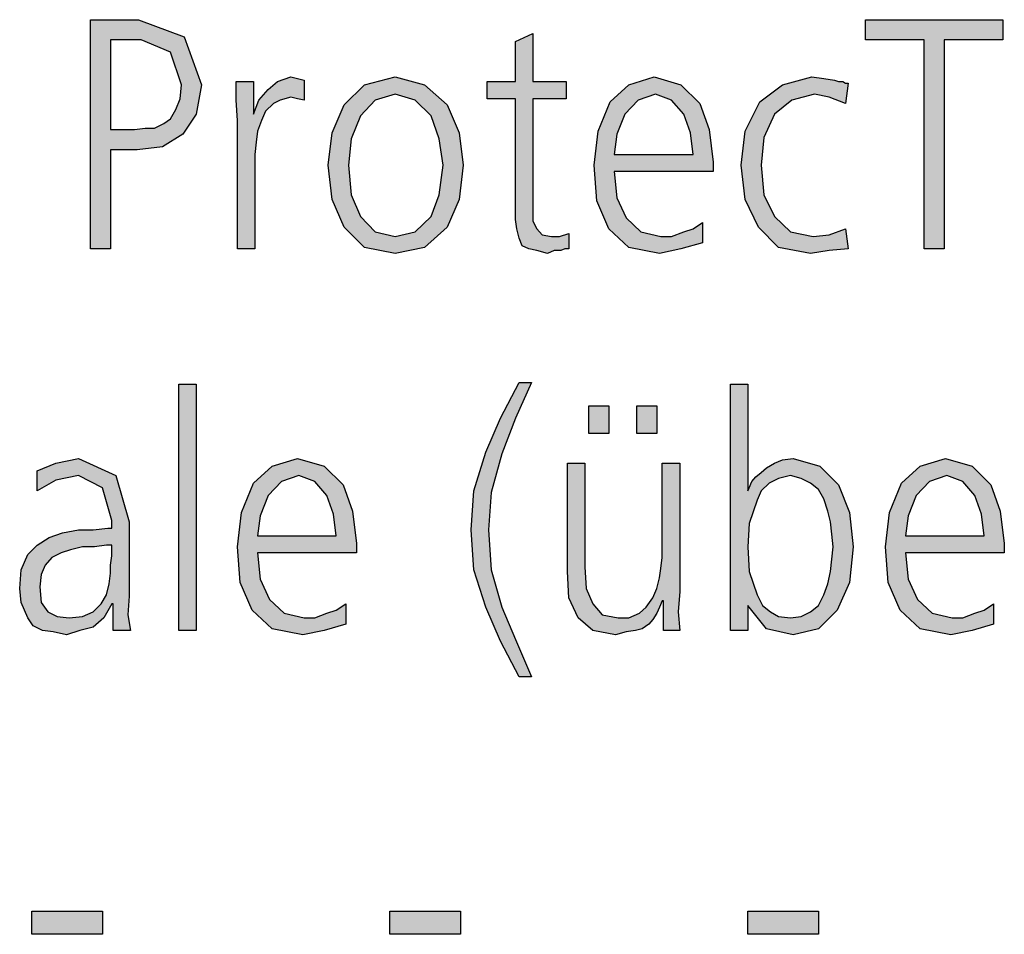
# Model space of a CAD drawing. Units: millimetres. Extents: x 14730 to 26963, y 9817 to 18761.
# Drawn here: x 16391 to 16645, y 16112 to 16348 of the extents above; entities that cross this region are included whole.
import ezdxf

# ---------------------------------------------------------------- set-up
doc = ezdxf.new("R2010")
doc.units = ezdxf.units.MM
doc.layers.add('1', color=7, linetype='Continuous')

msp = doc.modelspace()

# ---------------------------------------------------------------- hatches: boundary and pattern name
at = {"layer": '1', "linetype": 'Continuous'}
h = msp.add_hatch(color=3, dxfattribs=at)
h.paths.add_polyline_path([(16409.66, 16348.08), (16422.07, 16348.08), (16433.79, 16343.68), (16438.27, 16331.29), (16436.89, 16323.7), (16433.45, 16318.5), (16428.27, 16315.3), (16421.72, 16314.5), (16414.83, 16314.5), (16414.83, 16288.92), (16409.66, 16288.92)])
h.paths.add_polyline_path([(16414.83, 16319.7), (16418.28, 16319.7), (16421.03, 16319.7), (16423.79, 16320.1), (16426.21, 16320.1), (16428.62, 16321.3), (16430.34, 16322.5), (16431.72, 16324.9), (16432.76, 16327.69), (16433.1, 16331.29), (16430.34, 16339.69), (16422.76, 16342.88), (16414.83, 16342.88)], flags=16)
for points in [[(16624.79, 16342.88), (16609.62, 16342.88), (16609.62, 16348.08), (16645.13, 16348.08), (16645.13, 16342.88), (16629.96, 16342.88), (16629.96, 16288.92), (16624.79, 16288.92)], [(16532.39, 16327.69), (16523.77, 16327.69), (16523.77, 16299.31), (16523.77, 16296.11), (16524.81, 16294.11), (16526.19, 16292.52), (16528.6, 16292.12), (16530.67, 16292.12), (16533.08, 16292.92), (16533.08, 16288.92), (16532.05, 16288.92), (16531.01, 16288.52), (16529.29, 16288.52), (16527.56, 16287.72), (16524.81, 16288.52), (16522.74, 16288.92), (16521.01, 16289.72), (16520.32, 16291.72), (16519.64, 16294.11), (16519.29, 16296.51), (16519.29, 16298.91), (16519.29, 16302.11), (16519.29, 16327.69), (16512.05, 16327.69), (16512.05, 16332.09), (16519.29, 16332.09), (16519.29, 16342.48), (16523.77, 16344.48), (16523.77, 16332.09), (16532.39, 16332.09)], [(16447.58, 16322.1), (16447.24, 16327.29), (16447.24, 16332.09), (16451.72, 16332.09), (16451.72, 16323.7), (16453.1, 16327.29), (16455.51, 16330.09), (16457.92, 16332.09), (16461.37, 16333.29), (16463.1, 16332.89), (16464.82, 16332.49), (16464.82, 16327.29), (16463.1, 16327.69), (16461.37, 16328.09), (16458.61, 16327.29), (16456.89, 16326.49), (16454.82, 16324.5), (16453.79, 16322.1), (16452.75, 16319.3), (16452.41, 16316.5), (16452.06, 16313.3), (16452.06, 16310.5), (16452.06, 16288.92), (16447.58, 16288.92)], [(16604.45, 16326.49), (16600.31, 16328.09), (16596.52, 16328.89), (16590.66, 16327.29), (16586.17, 16323.7), (16583.42, 16317.7), (16582.73, 16310.5), (16583.42, 16302.91), (16586.17, 16297.31), (16590.31, 16293.32), (16596.17, 16292.12), (16600.31, 16292.52), (16604.45, 16294.11), (16605.14, 16288.92), (16600.31, 16288.52), (16595.48, 16287.72), (16587.21, 16289.32), (16582.04, 16294.51), (16578.59, 16301.71), (16577.55, 16310.5), (16578.59, 16319.3), (16582.38, 16326.89), (16588.24, 16331.29), (16595.83, 16333.29), (16598.93, 16332.89), (16601.69, 16332.49), (16602.72, 16332.09), (16603.76, 16332.09), (16604.45, 16331.69), (16605.14, 16331.69)], [(16432.41, 16254.04), (16436.89, 16254.04), (16436.89, 16190.48), (16432.41, 16190.48)], [(16520.32, 16178.49), (16515.5, 16187.68), (16511.71, 16196.48), (16508.6, 16206.07), (16507.91, 16216.46), (16508.6, 16226.46), (16511.71, 16236.45), (16515.5, 16245.25), (16520.32, 16254.44), (16523.43, 16254.44), (16519.29, 16245.25), (16515.84, 16236.05), (16513.08, 16226.06), (16512.4, 16216.46), (16513.08, 16206.07), (16515.84, 16196.48), (16519.29, 16188.08), (16523.43, 16178.49)], [(16538.25, 16248.44), (16543.42, 16248.44), (16543.42, 16241.25), (16538.25, 16241.25)], [(16550.66, 16248.44), (16555.83, 16248.44), (16555.83, 16241.25), (16550.66, 16241.25)], [(16561.7, 16200.47), (16561.35, 16195.28), (16561.7, 16190.48), (16557.56, 16190.48), (16557.56, 16198.08), (16557.21, 16198.08), (16556.52, 16196.48), (16555.83, 16194.88), (16554.8, 16193.28), (16553.77, 16192.08), (16552.04, 16190.88), (16550.32, 16190.48), (16547.91, 16190.08), (16545.15, 16189.28), (16539.29, 16190.48), (16535.49, 16193.68), (16533.08, 16198.88), (16532.74, 16205.67), (16532.74, 16233.65), (16537.22, 16233.65), (16537.22, 16206.87), (16537.56, 16201.27), (16539.29, 16197.28), (16541.7, 16194.48), (16545.84, 16193.68), (16548.6, 16193.68), (16551.35, 16194.88), (16553.08, 16196.48), (16554.8, 16198.88), (16555.83, 16201.27), (16556.52, 16204.07), (16556.87, 16206.47), (16557.21, 16209.27), (16557.21, 16233.65), (16561.7, 16233.65)], [(16394.49, 16118.03), (16412.76, 16118.03), (16412.76, 16112.03), (16394.49, 16112.03)], [(16486.88, 16118.03), (16505.16, 16118.03), (16505.16, 16112.03), (16486.88, 16112.03)], [(16579.28, 16118.03), (16597.55, 16118.03), (16597.55, 16112.03), (16579.28, 16112.03)]]:
    msp.add_hatch(color=3, dxfattribs=at).paths.add_polyline_path(points)
h = msp.add_hatch(color=3, dxfattribs=at)
h.paths.add_polyline_path([(16471.02, 16310.5), (16472.06, 16318.9), (16475.16, 16326.09), (16480.33, 16331.29), (16488.26, 16333.29), (16495.85, 16331.29), (16501.71, 16326.09), (16504.81, 16318.9), (16505.85, 16310.5), (16504.81, 16301.71), (16501.71, 16294.51), (16495.85, 16289.32), (16488.26, 16287.72), (16480.33, 16289.32), (16475.16, 16294.51), (16472.06, 16301.71)])
h.paths.add_polyline_path([(16476.2, 16310.5), (16476.89, 16302.91), (16479.3, 16297.31), (16483.09, 16293.32), (16488.26, 16292.12), (16493.43, 16293.32), (16497.57, 16297.31), (16499.64, 16302.91), (16500.67, 16310.5), (16499.64, 16317.3), (16497.57, 16323.3), (16493.43, 16327.29), (16488.26, 16328.89), (16483.09, 16327.29), (16479.3, 16323.3), (16476.89, 16317.3)], flags=16)
h = msp.add_hatch(color=3, dxfattribs=at)
h.paths.add_polyline_path([(16567.56, 16290.52), (16562.04, 16288.92), (16556.52, 16287.72), (16548.6, 16289.32), (16543.42, 16294.11), (16540.32, 16301.31), (16539.63, 16310.5), (16540.67, 16319.3), (16543.77, 16326.89), (16548.6, 16331.29), (16555.15, 16333.29), (16562.04, 16331.29), (16566.87, 16326.49), (16569.28, 16319.7), (16570.31, 16311.3), (16570.31, 16308.91), (16544.8, 16308.91), (16545.49, 16302.11), (16547.91, 16296.91), (16551.7, 16293.32), (16556.87, 16292.12), (16559.63, 16292.12), (16562.73, 16293.32), (16565.14, 16294.11), (16567.56, 16295.71)])
h.paths.add_polyline_path([(16565.14, 16313.3), (16564.45, 16318.9), (16562.73, 16323.7), (16559.63, 16327.29), (16555.49, 16328.89), (16551.01, 16327.29), (16547.56, 16323.7), (16545.49, 16318.5), (16544.8, 16313.3)], flags=16)
h = msp.add_hatch(color=3, dxfattribs=at)
h.paths.add_polyline_path([(16574.8, 16254.04), (16579.28, 16254.04), (16579.28, 16226.46), (16579.62, 16227.26), (16580.31, 16228.86), (16581.35, 16230.06), (16582.73, 16231.25), (16584.11, 16232.45), (16586.17, 16233.65), (16588.24, 16234.45), (16591, 16234.85), (16597.9, 16232.85), (16602.72, 16228.06), (16605.48, 16220.86), (16606.51, 16212.07), (16605.48, 16202.87), (16602.38, 16195.68), (16597.55, 16190.88), (16591, 16189.28), (16584.11, 16190.88), (16579.28, 16196.88), (16579.28, 16190.48), (16574.8, 16190.48)])
h.paths.add_polyline_path([(16601.34, 16212.07), (16601, 16215.26), (16600.65, 16218.46), (16599.96, 16221.26), (16598.93, 16224.46), (16597.55, 16226.86), (16595.48, 16228.46), (16593.07, 16229.66), (16590.31, 16230.46), (16587.21, 16229.66), (16584.79, 16228.46), (16582.73, 16226.46), (16581.69, 16224.06), (16579.62, 16218.06), (16579.28, 16212.07), (16579.62, 16205.67), (16581.69, 16199.67), (16583.07, 16196.88), (16585.14, 16195.28), (16587.21, 16194.08), (16590.31, 16193.68), (16593.07, 16194.08), (16595.48, 16195.28), (16597.55, 16196.88), (16598.93, 16199.67), (16599.96, 16202.47), (16600.65, 16205.67), (16601, 16208.87)], flags=16)
h = msp.add_hatch(color=3, dxfattribs=at)
h.paths.add_polyline_path([(16415.52, 16197.28), (16415.17, 16197.28), (16413.11, 16193.68), (16410.35, 16191.28), (16406.9, 16190.48), (16403.45, 16189.28), (16400, 16190.08), (16397.25, 16190.48), (16394.83, 16191.68), (16393.45, 16193.68), (16391.73, 16197.68), (16391.39, 16201.27), (16391.73, 16206.07), (16393.45, 16210.07), (16395.87, 16212.47), (16398.97, 16214.47), (16402.42, 16215.66), (16406.55, 16216.46), (16410.35, 16216.46), (16414.14, 16216.86), (16415.17, 16216.86), (16415.17, 16218.86), (16412.76, 16227.26), (16406.55, 16230.46), (16400.69, 16229.26), (16395.87, 16226.46), (16395.87, 16231.65), (16400.69, 16233.65), (16406.55, 16234.85), (16416.21, 16230.46), (16419.66, 16218.46), (16419.66, 16199.27), (16419.31, 16194.48), (16420, 16190.48), (16415.52, 16190.48)])
h.paths.add_polyline_path([(16415.17, 16212.47), (16413.79, 16212.47), (16410.69, 16212.07), (16407.59, 16212.07), (16404.49, 16211.27), (16402.07, 16210.47), (16399.66, 16209.27), (16397.94, 16207.27), (16396.9, 16204.87), (16396.56, 16201.67), (16396.9, 16197.68), (16398.63, 16195.28), (16401.04, 16194.08), (16404.14, 16193.68), (16407.59, 16194.08), (16410.35, 16195.28), (16412.42, 16197.28), (16413.79, 16199.67), (16414.48, 16202.47), (16414.83, 16205.27), (16414.83, 16207.27), (16415.17, 16209.67)], flags=16)
h = msp.add_hatch(color=3, dxfattribs=at)
h.paths.add_polyline_path([(16475.51, 16192.08), (16469.99, 16190.48), (16464.47, 16189.28), (16456.54, 16190.88), (16451.37, 16195.68), (16448.27, 16202.87), (16447.58, 16212.07), (16448.62, 16220.86), (16451.72, 16228.46), (16456.54, 16232.85), (16463.1, 16234.85), (16469.99, 16232.85), (16474.82, 16228.06), (16477.23, 16221.26), (16478.26, 16212.87), (16478.26, 16210.47), (16452.75, 16210.47), (16453.44, 16203.67), (16455.86, 16198.48), (16459.65, 16194.88), (16464.82, 16193.68), (16467.58, 16193.68), (16470.68, 16194.88), (16473.09, 16195.68), (16475.51, 16197.28)])
h.paths.add_polyline_path([(16473.09, 16214.87), (16472.4, 16220.46), (16470.68, 16225.26), (16467.58, 16228.86), (16463.44, 16230.46), (16458.96, 16228.86), (16455.51, 16225.26), (16453.44, 16220.06), (16452.75, 16214.87)], flags=16)
h = msp.add_hatch(color=3, dxfattribs=at)
h.paths.add_polyline_path([(16642.71, 16192.08), (16637.2, 16190.48), (16631.68, 16189.28), (16623.75, 16190.88), (16618.58, 16195.68), (16615.48, 16202.87), (16614.79, 16212.07), (16615.82, 16220.86), (16618.93, 16228.46), (16623.75, 16232.85), (16630.3, 16234.85), (16637.2, 16232.85), (16642.02, 16228.06), (16644.44, 16221.26), (16645.47, 16212.87), (16645.47, 16210.47), (16619.96, 16210.47), (16620.65, 16203.67), (16623.06, 16198.48), (16626.86, 16194.88), (16632.03, 16193.68), (16634.78, 16193.68), (16637.89, 16194.88), (16640.3, 16195.68), (16642.71, 16197.28)])
h.paths.add_polyline_path([(16640.3, 16214.87), (16639.61, 16220.46), (16637.89, 16225.26), (16634.78, 16228.86), (16630.65, 16230.46), (16626.17, 16228.86), (16622.72, 16225.26), (16620.65, 16220.06), (16619.96, 16214.87)], flags=16)

# ---------------------------------------------------------------- linework, layer by layer
at = {"layer": '1', "color": 3, "linetype": 'Continuous'}
for p, q in [((16409.66, 16288.92), (16409.66, 16348.08)), ((16409.66, 16348.08), (16422.07, 16348.08)), ((16422.07, 16348.08), (16433.79, 16343.68)), ((16609.62, 16348.08), (16645.13, 16348.08)), ((16609.62, 16342.88), (16609.62, 16348.08)), ((16645.13, 16348.08), (16645.13, 16342.88)), ((16414.83, 16342.88), (16414.83, 16319.7)), ((16422.76, 16342.88), (16414.83, 16342.88)), ((16430.34, 16339.69), (16422.76, 16342.88)), ((16433.79, 16343.68), (16438.27, 16331.29)), ((16519.29, 16342.48), (16523.77, 16344.48)), ((16523.77, 16344.48), (16523.77, 16332.09)), ((16624.79, 16342.88), (16609.62, 16342.88)), ((16624.79, 16288.92), (16624.79, 16342.88)), ((16629.96, 16342.88), (16629.96, 16288.92)), ((16645.13, 16342.88), (16629.96, 16342.88)), ((16519.29, 16332.09), (16519.29, 16342.48)), ((16433.1, 16331.29), (16430.34, 16339.69)), ((16457.92, 16332.09), (16461.37, 16333.29)), ((16461.37, 16333.29), (16463.1, 16332.89)), ((16463.1, 16332.89), (16464.82, 16332.49)), ((16480.33, 16331.29), (16488.26, 16333.29)), ((16488.26, 16333.29), (16495.85, 16331.29)), ((16548.6, 16331.29), (16555.15, 16333.29)), ((16555.15, 16333.29), (16562.04, 16331.29)), ((16588.24, 16331.29), (16595.83, 16333.29)), ((16595.83, 16333.29), (16598.93, 16332.89)), ((16598.93, 16332.89), (16601.69, 16332.49)), ((16432.76, 16327.69), (16433.1, 16331.29)), ((16438.27, 16331.29), (16436.89, 16323.7)), ((16447.24, 16332.09), (16451.72, 16332.09)), ((16447.24, 16327.29), (16447.24, 16332.09)), ((16451.72, 16332.09), (16451.72, 16323.7)), ((16455.51, 16330.09), (16457.92, 16332.09)), ((16464.82, 16332.49), (16464.82, 16327.29)), ((16475.16, 16326.09), (16480.33, 16331.29)), ((16495.85, 16331.29), (16501.71, 16326.09)), ((16512.05, 16332.09), (16519.29, 16332.09)), ((16512.05, 16327.69), (16512.05, 16332.09)), ((16523.77, 16332.09), (16532.39, 16332.09)), ((16532.39, 16332.09), (16532.39, 16327.69)), ((16543.77, 16326.89), (16548.6, 16331.29)), ((16562.04, 16331.29), (16566.87, 16326.49)), ((16582.38, 16326.89), (16588.24, 16331.29)), ((16601.69, 16332.49), (16602.72, 16332.09)), ((16602.72, 16332.09), (16603.76, 16332.09)), ((16603.76, 16332.09), (16604.45, 16331.69)), ((16605.14, 16331.69), (16604.45, 16326.49)), ((16604.45, 16331.69), (16605.14, 16331.69)), ((16431.72, 16324.9), (16432.76, 16327.69)), ((16453.1, 16327.29), (16455.51, 16330.09)), ((16461.37, 16328.09), (16458.61, 16327.29)), ((16463.1, 16327.69), (16461.37, 16328.09)), ((16464.82, 16327.29), (16463.1, 16327.69)), ((16488.26, 16328.89), (16483.09, 16327.29)), ((16493.43, 16327.29), (16488.26, 16328.89)), ((16519.29, 16327.69), (16512.05, 16327.69)), ((16519.29, 16302.11), (16519.29, 16327.69)), ((16523.77, 16327.69), (16523.77, 16299.31)), ((16532.39, 16327.69), (16523.77, 16327.69)), ((16555.49, 16328.89), (16551.01, 16327.29)), ((16559.63, 16327.29), (16555.49, 16328.89)), ((16596.52, 16328.89), (16590.66, 16327.29)), ((16600.31, 16328.09), (16596.52, 16328.89)), ((16604.45, 16326.49), (16600.31, 16328.09)), ((16447.58, 16322.1), (16447.24, 16327.29)), ((16451.72, 16323.7), (16453.1, 16327.29)), ((16456.89, 16326.49), (16454.82, 16324.5)), ((16458.61, 16327.29), (16456.89, 16326.49)), ((16472.06, 16318.9), (16475.16, 16326.09)), ((16483.09, 16327.29), (16479.3, 16323.3)), ((16497.57, 16323.3), (16493.43, 16327.29)), ((16501.71, 16326.09), (16504.81, 16318.9)), ((16540.67, 16319.3), (16543.77, 16326.89)), ((16551.01, 16327.29), (16547.56, 16323.7)), ((16562.73, 16323.7), (16559.63, 16327.29)), ((16566.87, 16326.49), (16569.28, 16319.7)), ((16578.59, 16319.3), (16582.38, 16326.89)), ((16590.66, 16327.29), (16586.17, 16323.7)), ((16430.34, 16322.5), (16431.72, 16324.9)), ((16436.89, 16323.7), (16433.45, 16318.5)), ((16454.82, 16324.5), (16453.79, 16322.1)), ((16479.3, 16323.3), (16476.89, 16317.3)), ((16499.64, 16317.3), (16497.57, 16323.3)), ((16547.56, 16323.7), (16545.49, 16318.5)), ((16564.45, 16318.9), (16562.73, 16323.7)), ((16586.17, 16323.7), (16583.42, 16317.7)), ((16421.03, 16319.7), (16423.79, 16320.1)), ((16423.79, 16320.1), (16426.21, 16320.1)), ((16426.21, 16320.1), (16428.62, 16321.3)), ((16428.62, 16321.3), (16430.34, 16322.5)), ((16447.58, 16288.92), (16447.58, 16322.1)), ((16453.79, 16322.1), (16452.75, 16319.3)), ((16414.83, 16319.7), (16418.28, 16319.7)), ((16418.28, 16319.7), (16421.03, 16319.7)), ((16433.45, 16318.5), (16428.27, 16315.3)), ((16452.75, 16319.3), (16452.41, 16316.5)), ((16471.02, 16310.5), (16472.06, 16318.9)), ((16504.81, 16318.9), (16505.85, 16310.5)), ((16539.63, 16310.5), (16540.67, 16319.3)), ((16545.49, 16318.5), (16544.8, 16313.3)), ((16565.14, 16313.3), (16564.45, 16318.9)), ((16569.28, 16319.7), (16570.31, 16311.3)), ((16577.55, 16310.5), (16578.59, 16319.3)), ((16583.42, 16317.7), (16582.73, 16310.5)), ((16428.27, 16315.3), (16421.72, 16314.5)), ((16452.41, 16316.5), (16452.06, 16313.3)), ((16476.89, 16317.3), (16476.2, 16310.5)), ((16500.67, 16310.5), (16499.64, 16317.3)), ((16414.83, 16314.5), (16414.83, 16288.92)), ((16421.72, 16314.5), (16414.83, 16314.5)), ((16452.06, 16313.3), (16452.06, 16310.5)), ((16544.8, 16313.3), (16565.14, 16313.3)), ((16452.06, 16310.5), (16452.06, 16288.92)), ((16472.06, 16301.71), (16471.02, 16310.5)), ((16476.2, 16310.5), (16476.89, 16302.91)), ((16499.64, 16302.91), (16500.67, 16310.5)), ((16505.85, 16310.5), (16504.81, 16301.71)), ((16540.32, 16301.31), (16539.63, 16310.5)), ((16570.31, 16311.3), (16570.31, 16308.91)), ((16578.59, 16301.71), (16577.55, 16310.5)), ((16582.73, 16310.5), (16583.42, 16302.91)), ((16544.8, 16308.91), (16545.49, 16302.11)), ((16570.31, 16308.91), (16544.8, 16308.91)), ((16476.89, 16302.91), (16479.3, 16297.31)), ((16497.57, 16297.31), (16499.64, 16302.91)), ((16583.42, 16302.91), (16586.17, 16297.31)), ((16475.16, 16294.51), (16472.06, 16301.71)), ((16504.81, 16301.71), (16501.71, 16294.51)), ((16519.29, 16298.91), (16519.29, 16302.11)), ((16543.42, 16294.11), (16540.32, 16301.31)), ((16545.49, 16302.11), (16547.91, 16296.91)), ((16582.04, 16294.51), (16578.59, 16301.71)), ((16479.3, 16297.31), (16483.09, 16293.32)), ((16493.43, 16293.32), (16497.57, 16297.31)), ((16519.29, 16296.51), (16519.29, 16298.91)), ((16523.77, 16299.31), (16523.77, 16296.11)), ((16586.17, 16297.31), (16590.31, 16293.32)), ((16519.64, 16294.11), (16519.29, 16296.51)), ((16523.77, 16296.11), (16524.81, 16294.11)), ((16547.91, 16296.91), (16551.7, 16293.32)), ((16565.14, 16294.11), (16567.56, 16295.71)), ((16567.56, 16295.71), (16567.56, 16290.52)), ((16480.33, 16289.32), (16475.16, 16294.51)), ((16483.09, 16293.32), (16488.26, 16292.12)), ((16488.26, 16292.12), (16493.43, 16293.32)), ((16501.71, 16294.51), (16495.85, 16289.32)), ((16520.32, 16291.72), (16519.64, 16294.11)), ((16524.81, 16294.11), (16526.19, 16292.52)), ((16526.19, 16292.52), (16528.6, 16292.12)), ((16528.6, 16292.12), (16530.67, 16292.12)), ((16530.67, 16292.12), (16533.08, 16292.92)), ((16533.08, 16292.92), (16533.08, 16288.92)), ((16548.6, 16289.32), (16543.42, 16294.11)), ((16551.7, 16293.32), (16556.87, 16292.12)), ((16556.87, 16292.12), (16559.63, 16292.12)), ((16559.63, 16292.12), (16562.73, 16293.32)), ((16562.73, 16293.32), (16565.14, 16294.11)), ((16587.21, 16289.32), (16582.04, 16294.51)), ((16590.31, 16293.32), (16596.17, 16292.12)), ((16596.17, 16292.12), (16600.31, 16292.52)), ((16600.31, 16292.52), (16604.45, 16294.11)), ((16604.45, 16294.11), (16605.14, 16288.92)), ((16521.01, 16289.72), (16520.32, 16291.72)), ((16522.74, 16288.92), (16521.01, 16289.72)), ((16567.56, 16290.52), (16562.04, 16288.92)), ((16414.83, 16288.92), (16409.66, 16288.92)), ((16452.06, 16288.92), (16447.58, 16288.92)), ((16488.26, 16287.72), (16480.33, 16289.32)), ((16495.85, 16289.32), (16488.26, 16287.72)), ((16524.81, 16288.52), (16522.74, 16288.92)), ((16527.56, 16287.72), (16524.81, 16288.52)), ((16529.29, 16288.52), (16527.56, 16287.72)), ((16531.01, 16288.52), (16529.29, 16288.52)), ((16532.05, 16288.92), (16531.01, 16288.52)), ((16533.08, 16288.92), (16532.05, 16288.92)), ((16556.52, 16287.72), (16548.6, 16289.32)), ((16562.04, 16288.92), (16556.52, 16287.72)), ((16595.48, 16287.72), (16587.21, 16289.32)), ((16600.31, 16288.52), (16595.48, 16287.72)), ((16605.14, 16288.92), (16600.31, 16288.52)), ((16629.96, 16288.92), (16624.79, 16288.92)), ((16432.41, 16190.48), (16432.41, 16254.04)), ((16432.41, 16254.04), (16436.89, 16254.04)), ((16436.89, 16254.04), (16436.89, 16190.48)), ((16515.5, 16245.25), (16520.32, 16254.44)), ((16523.43, 16254.44), (16519.29, 16245.25)), ((16520.32, 16254.44), (16523.43, 16254.44)), ((16574.8, 16190.48), (16574.8, 16254.04)), ((16574.8, 16254.04), (16579.28, 16254.04)), ((16579.28, 16254.04), (16579.28, 16226.46)), ((16538.25, 16241.25), (16538.25, 16248.44)), ((16538.25, 16248.44), (16543.42, 16248.44)), ((16543.42, 16248.44), (16543.42, 16241.25)), ((16550.66, 16241.25), (16550.66, 16248.44)), ((16550.66, 16248.44), (16555.83, 16248.44)), ((16555.83, 16248.44), (16555.83, 16241.25)), ((16511.71, 16236.45), (16515.5, 16245.25)), ((16519.29, 16245.25), (16515.84, 16236.05)), ((16543.42, 16241.25), (16538.25, 16241.25)), ((16555.83, 16241.25), (16550.66, 16241.25)), ((16508.6, 16226.46), (16511.71, 16236.45)), ((16395.87, 16231.65), (16400.69, 16233.65)), ((16400.69, 16233.65), (16406.55, 16234.85)), ((16406.55, 16234.85), (16416.21, 16230.46)), ((16456.54, 16232.85), (16463.1, 16234.85)), ((16463.1, 16234.85), (16469.99, 16232.85)), ((16515.84, 16236.05), (16513.08, 16226.06)), ((16532.74, 16233.65), (16537.22, 16233.65)), ((16532.74, 16205.67), (16532.74, 16233.65)), ((16537.22, 16233.65), (16537.22, 16206.87)), ((16557.21, 16233.65), (16561.7, 16233.65)), ((16557.21, 16209.27), (16557.21, 16233.65)), ((16561.7, 16233.65), (16561.7, 16200.47)), ((16584.11, 16232.45), (16586.17, 16233.65)), ((16586.17, 16233.65), (16588.24, 16234.45)), ((16588.24, 16234.45), (16591, 16234.85)), ((16591, 16234.85), (16597.9, 16232.85)), ((16623.75, 16232.85), (16630.3, 16234.85)), ((16630.3, 16234.85), (16637.2, 16232.85)), ((16395.87, 16226.46), (16395.87, 16231.65)), ((16451.72, 16228.46), (16456.54, 16232.85)), ((16469.99, 16232.85), (16474.82, 16228.06)), ((16581.35, 16230.06), (16582.73, 16231.25)), ((16582.73, 16231.25), (16584.11, 16232.45)), ((16597.9, 16232.85), (16602.72, 16228.06)), ((16618.93, 16228.46), (16623.75, 16232.85)), ((16637.2, 16232.85), (16642.02, 16228.06)), ((16400.69, 16229.26), (16395.87, 16226.46)), ((16406.55, 16230.46), (16400.69, 16229.26)), ((16412.76, 16227.26), (16406.55, 16230.46)), ((16416.21, 16230.46), (16419.66, 16218.46)), ((16458.96, 16228.86), (16455.51, 16225.26)), ((16463.44, 16230.46), (16458.96, 16228.86)), ((16467.58, 16228.86), (16463.44, 16230.46)), ((16470.68, 16225.26), (16467.58, 16228.86)), ((16579.62, 16227.26), (16580.31, 16228.86)), ((16580.31, 16228.86), (16581.35, 16230.06)), ((16587.21, 16229.66), (16584.79, 16228.46)), ((16590.31, 16230.46), (16587.21, 16229.66)), ((16593.07, 16229.66), (16590.31, 16230.46)), ((16595.48, 16228.46), (16593.07, 16229.66)), ((16626.17, 16228.86), (16622.72, 16225.26)), ((16630.65, 16230.46), (16626.17, 16228.86)), ((16634.78, 16228.86), (16630.65, 16230.46)), ((16637.89, 16225.26), (16634.78, 16228.86)), ((16415.17, 16218.86), (16412.76, 16227.26)), ((16448.62, 16220.86), (16451.72, 16228.46)), ((16474.82, 16228.06), (16477.23, 16221.26)), ((16507.91, 16216.46), (16508.6, 16226.46)), ((16513.08, 16226.06), (16512.4, 16216.46)), ((16579.28, 16226.46), (16579.62, 16227.26)), ((16582.73, 16226.46), (16581.69, 16224.06)), ((16584.79, 16228.46), (16582.73, 16226.46)), ((16597.55, 16226.86), (16595.48, 16228.46)), ((16598.93, 16224.46), (16597.55, 16226.86)), ((16602.72, 16228.06), (16605.48, 16220.86)), ((16615.82, 16220.86), (16618.93, 16228.46)), ((16642.02, 16228.06), (16644.44, 16221.26)), ((16455.51, 16225.26), (16453.44, 16220.06)), ((16472.4, 16220.46), (16470.68, 16225.26)), ((16581.69, 16224.06), (16579.62, 16218.06)), ((16599.96, 16221.26), (16598.93, 16224.46)), ((16622.72, 16225.26), (16620.65, 16220.06)), ((16639.61, 16220.46), (16637.89, 16225.26)), ((16477.23, 16221.26), (16478.26, 16212.87)), ((16600.65, 16218.46), (16599.96, 16221.26)), ((16644.44, 16221.26), (16645.47, 16212.87)), ((16415.17, 16216.86), (16415.17, 16218.86)), ((16419.66, 16218.46), (16419.66, 16199.27)), ((16447.58, 16212.07), (16448.62, 16220.86)), ((16453.44, 16220.06), (16452.75, 16214.87)), ((16473.09, 16214.87), (16472.4, 16220.46)), ((16601, 16215.26), (16600.65, 16218.46)), ((16605.48, 16220.86), (16606.51, 16212.07)), ((16614.79, 16212.07), (16615.82, 16220.86)), ((16620.65, 16220.06), (16619.96, 16214.87)), ((16640.3, 16214.87), (16639.61, 16220.46)), ((16402.42, 16215.66), (16406.55, 16216.46)), ((16406.55, 16216.46), (16410.35, 16216.46)), ((16410.35, 16216.46), (16414.14, 16216.86)), ((16414.14, 16216.86), (16415.17, 16216.86)), ((16508.6, 16206.07), (16507.91, 16216.46)), ((16512.4, 16216.46), (16513.08, 16206.07)), ((16579.62, 16218.06), (16579.28, 16212.07)), ((16395.87, 16212.47), (16398.97, 16214.47)), ((16398.97, 16214.47), (16402.42, 16215.66)), ((16452.75, 16214.87), (16473.09, 16214.87)), ((16601.34, 16212.07), (16601, 16215.26)), ((16619.96, 16214.87), (16640.3, 16214.87)), ((16393.45, 16210.07), (16395.87, 16212.47)), ((16404.49, 16211.27), (16402.07, 16210.47)), ((16407.59, 16212.07), (16404.49, 16211.27)), ((16410.69, 16212.07), (16407.59, 16212.07)), ((16413.79, 16212.47), (16410.69, 16212.07)), ((16415.17, 16212.47), (16413.79, 16212.47)), ((16415.17, 16209.67), (16415.17, 16212.47)), ((16448.27, 16202.87), (16447.58, 16212.07)), ((16478.26, 16212.87), (16478.26, 16210.47)), ((16579.28, 16212.07), (16579.62, 16205.67)), ((16601, 16208.87), (16601.34, 16212.07)), ((16606.51, 16212.07), (16605.48, 16202.87)), ((16615.48, 16202.87), (16614.79, 16212.07)), ((16645.47, 16212.87), (16645.47, 16210.47)), ((16391.73, 16206.07), (16393.45, 16210.07)), ((16399.66, 16209.27), (16397.94, 16207.27)), ((16402.07, 16210.47), (16399.66, 16209.27)), ((16414.83, 16207.27), (16415.17, 16209.67)), ((16452.75, 16210.47), (16453.44, 16203.67)), ((16478.26, 16210.47), (16452.75, 16210.47)), ((16556.87, 16206.47), (16557.21, 16209.27)), ((16600.65, 16205.67), (16601, 16208.87)), ((16619.96, 16210.47), (16620.65, 16203.67)), ((16645.47, 16210.47), (16619.96, 16210.47)), ((16391.39, 16201.27), (16391.73, 16206.07)), ((16397.94, 16207.27), (16396.9, 16204.87)), ((16414.83, 16205.27), (16414.83, 16207.27)), ((16511.71, 16196.48), (16508.6, 16206.07)), ((16513.08, 16206.07), (16515.84, 16196.48)), ((16533.08, 16198.88), (16532.74, 16205.67)), ((16537.22, 16206.87), (16537.56, 16201.27)), ((16556.52, 16204.07), (16556.87, 16206.47)), ((16579.62, 16205.67), (16581.69, 16199.67)), ((16599.96, 16202.47), (16600.65, 16205.67)), ((16396.9, 16204.87), (16396.56, 16201.67)), ((16414.48, 16202.47), (16414.83, 16205.27)), ((16453.44, 16203.67), (16455.86, 16198.48)), ((16555.83, 16201.27), (16556.52, 16204.07)), ((16620.65, 16203.67), (16623.06, 16198.48)), ((16391.73, 16197.68), (16391.39, 16201.27)), ((16396.56, 16201.67), (16396.9, 16197.68)), ((16413.79, 16199.67), (16414.48, 16202.47)), ((16451.37, 16195.68), (16448.27, 16202.87)), ((16537.56, 16201.27), (16539.29, 16197.28)), ((16554.8, 16198.88), (16555.83, 16201.27)), ((16598.93, 16199.67), (16599.96, 16202.47)), ((16605.48, 16202.87), (16602.38, 16195.68)), ((16618.58, 16195.68), (16615.48, 16202.87)), ((16412.42, 16197.28), (16413.79, 16199.67)), ((16419.66, 16199.27), (16419.31, 16194.48)), ((16455.86, 16198.48), (16459.65, 16194.88)), ((16535.49, 16193.68), (16533.08, 16198.88)), ((16553.08, 16196.48), (16554.8, 16198.88)), ((16557.21, 16198.08), (16556.52, 16196.48)), ((16557.56, 16198.08), (16557.21, 16198.08)), ((16557.56, 16190.48), (16557.56, 16198.08)), ((16561.7, 16200.47), (16561.35, 16195.28)), ((16581.69, 16199.67), (16583.07, 16196.88)), ((16597.55, 16196.88), (16598.93, 16199.67)), ((16623.06, 16198.48), (16626.86, 16194.88)), ((16393.45, 16193.68), (16391.73, 16197.68)), ((16396.9, 16197.68), (16398.63, 16195.28)), ((16410.35, 16195.28), (16412.42, 16197.28)), ((16415.17, 16197.28), (16413.11, 16193.68)), ((16415.52, 16197.28), (16415.17, 16197.28)), ((16415.52, 16190.48), (16415.52, 16197.28)), ((16456.54, 16190.88), (16451.37, 16195.68)), ((16470.68, 16194.88), (16473.09, 16195.68)), ((16473.09, 16195.68), (16475.51, 16197.28)), ((16475.51, 16197.28), (16475.51, 16192.08)), ((16515.5, 16187.68), (16511.71, 16196.48)), ((16515.84, 16196.48), (16519.29, 16188.08)), ((16539.29, 16197.28), (16541.7, 16194.48)), ((16551.35, 16194.88), (16553.08, 16196.48)), ((16556.52, 16196.48), (16555.83, 16194.88)), ((16579.28, 16196.88), (16579.28, 16190.48)), ((16584.11, 16190.88), (16579.28, 16196.88)), ((16583.07, 16196.88), (16585.14, 16195.28)), ((16595.48, 16195.28), (16597.55, 16196.88)), ((16602.38, 16195.68), (16597.55, 16190.88)), ((16623.75, 16190.88), (16618.58, 16195.68)), ((16637.89, 16194.88), (16640.3, 16195.68)), ((16640.3, 16195.68), (16642.71, 16197.28)), ((16642.71, 16197.28), (16642.71, 16192.08)), ((16394.83, 16191.68), (16393.45, 16193.68)), ((16398.63, 16195.28), (16401.04, 16194.08)), ((16401.04, 16194.08), (16404.14, 16193.68)), ((16404.14, 16193.68), (16407.59, 16194.08)), ((16407.59, 16194.08), (16410.35, 16195.28)), ((16413.11, 16193.68), (16410.35, 16191.28)), ((16419.31, 16194.48), (16420, 16190.48)), ((16459.65, 16194.88), (16464.82, 16193.68)), ((16464.82, 16193.68), (16467.58, 16193.68)), ((16467.58, 16193.68), (16470.68, 16194.88)), ((16539.29, 16190.48), (16535.49, 16193.68)), ((16541.7, 16194.48), (16545.84, 16193.68)), ((16545.84, 16193.68), (16548.6, 16193.68)), ((16548.6, 16193.68), (16551.35, 16194.88)), ((16554.8, 16193.28), (16553.77, 16192.08)), ((16555.83, 16194.88), (16554.8, 16193.28)), ((16561.35, 16195.28), (16561.7, 16190.48)), ((16585.14, 16195.28), (16587.21, 16194.08)), ((16587.21, 16194.08), (16590.31, 16193.68)), ((16590.31, 16193.68), (16593.07, 16194.08)), ((16593.07, 16194.08), (16595.48, 16195.28)), ((16626.86, 16194.88), (16632.03, 16193.68)), ((16632.03, 16193.68), (16634.78, 16193.68)), ((16634.78, 16193.68), (16637.89, 16194.88)), ((16397.25, 16190.48), (16394.83, 16191.68)), ((16400, 16190.08), (16397.25, 16190.48)), ((16406.9, 16190.48), (16403.45, 16189.28)), ((16410.35, 16191.28), (16406.9, 16190.48)), ((16420, 16190.48), (16415.52, 16190.48)), ((16436.89, 16190.48), (16432.41, 16190.48)), ((16464.47, 16189.28), (16456.54, 16190.88)), ((16469.99, 16190.48), (16464.47, 16189.28)), ((16475.51, 16192.08), (16469.99, 16190.48)), ((16545.15, 16189.28), (16539.29, 16190.48)), ((16550.32, 16190.48), (16547.91, 16190.08)), ((16552.04, 16190.88), (16550.32, 16190.48)), ((16553.77, 16192.08), (16552.04, 16190.88)), ((16561.7, 16190.48), (16557.56, 16190.48)), ((16579.28, 16190.48), (16574.8, 16190.48)), ((16591, 16189.28), (16584.11, 16190.88)), ((16597.55, 16190.88), (16591, 16189.28)), ((16631.68, 16189.28), (16623.75, 16190.88)), ((16637.2, 16190.48), (16631.68, 16189.28)), ((16642.71, 16192.08), (16637.2, 16190.48)), ((16403.45, 16189.28), (16400, 16190.08)), ((16519.29, 16188.08), (16523.43, 16178.49)), ((16547.91, 16190.08), (16545.15, 16189.28)), ((16520.32, 16178.49), (16515.5, 16187.68)), ((16523.43, 16178.49), (16520.32, 16178.49)), ((16394.49, 16112.03), (16394.49, 16118.03)), ((16394.49, 16118.03), (16412.76, 16118.03)), ((16412.76, 16118.03), (16412.76, 16112.03)), ((16486.88, 16112.03), (16486.88, 16118.03)), ((16486.88, 16118.03), (16505.16, 16118.03)), ((16505.16, 16118.03), (16505.16, 16112.03)), ((16579.28, 16112.03), (16579.28, 16118.03)), ((16579.28, 16118.03), (16597.55, 16118.03)), ((16597.55, 16118.03), (16597.55, 16112.03)), ((16412.76, 16112.03), (16394.49, 16112.03)), ((16505.16, 16112.03), (16486.88, 16112.03)), ((16597.55, 16112.03), (16579.28, 16112.03))]:
    msp.add_line(p, q, dxfattribs=at)

doc.saveas('drawing.dxf')
